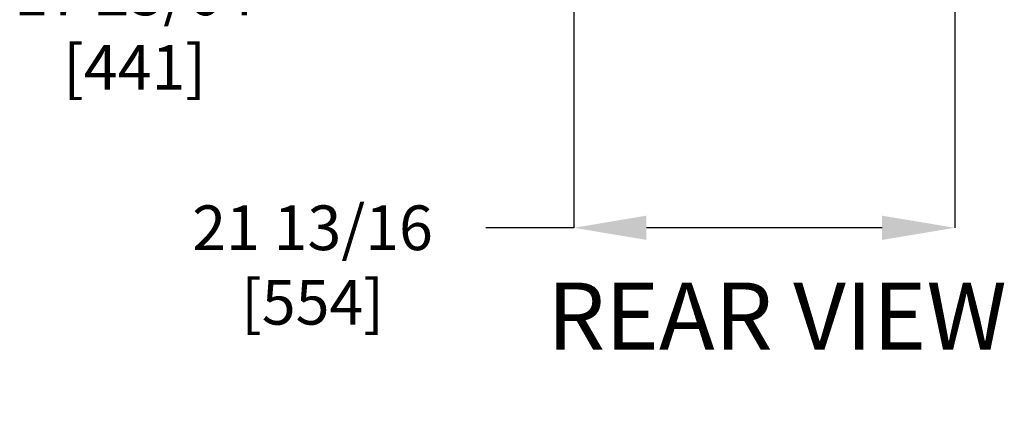
# Model space of a CAD drawing. Units: inches. Extents: x 0.9 to 14.9, y 0.3 to 10.1.
# Drawn here: x 1.4 to 3.2, y 3 to 3.7 of the extents above; entities that cross this region are included whole.
import ezdxf

# ---------------------------------------------------------------- set-up
doc = ezdxf.new("R2010")
doc.units = ezdxf.units.IN
doc.header["$MEASUREMENT"] = 0
doc.header["$PDSIZE"] = -1
doc.layers.add('FORMAT', color=7, linetype='Continuous')
doc.styles.add('SLDTEXTSTYLE0', font='TXT', dxfattribs={"width": 0.605})
doc.dimstyles.new('SLDDIMSTYLE0', dxfattribs={"dimtxt": 0.08, "dimasz": 0.13, "dimexe": 0, "dimexo": 0.0625, "dimgap": 0.02, "dimtad": 0, "dimtih": 1, "dimtoh": 1, "dimdec": 6, "dimlfac": 32, "dimrnd": 1e-09, "dimzin": 12, "dimdsep": 46, "dimlunit": 5, "dimtxsty": 'SLDTEXTSTYLE0', "dimsah": 1, "dimcen": 0.09, "dimadec": 0, "dimazin": 3, "dimtfac": 1, "dimtdec": 6, "dimtofl": 0, "dimtmove": 0, "dimatfit": 3, "dimfxl": 0, "dimfrac": 2, "dimtolj": 1, "dimtzin": 12, "dimarcsym": 0})

# ---------------------------------------------------------------- blocks, each defined once
blk = doc.blocks.new('_D_43')
at = {"layer": 'Defpoints', "color": 0}
for p in [(2.9599, 5.1489), (2.4176, 4.5835), (2.9599, 3.7593)]:
    blk.add_point(p, dxfattribs=at)
at = {"layer": 'FORMAT', "color": 0, "lineweight": -2}
for p, q in [((2.9599, 5.0864), (2.9599, 3.7593)), ((2.4176, 4.521), (2.4176, 3.7593)), ((2.4176, 3.7593), (1.95, 3.7593)), ((2.8299, 3.7593), (2.5476, 3.7593))]:
    blk.add_line(p, q, dxfattribs=at)
at = {"layer": 'FORMAT', "color": 0}
for points in [[(2.5476, 3.781), (2.5476, 3.7376), (2.4176, 3.7593)], [(2.8299, 3.781), (2.8299, 3.7376), (2.9599, 3.7593)]]:
    blk.add_solid(points, dxfattribs=at)
at = {"layer": 'FORMAT', "color": 0, "insert": (1.6315, 3.7993), "char_height": 0.08, "attachment_point": 2, "style": 'SLDTEXTSTYLE0'}
blk.add_mtext('\\A1;17 23/64 [441]', dxfattribs=at)
blk = doc.blocks.new('_D_44')
at = {"layer": 'Defpoints', "color": 0}
for p in [(3.0995, 5.9877), (2.4176, 4.5835), (3.0995, 3.3388)]:
    blk.add_point(p, dxfattribs=at)
at = {"layer": 'FORMAT', "color": 0, "lineweight": -2}
for p, q in [((3.0995, 5.9252), (3.0995, 3.3388)), ((2.4176, 4.521), (2.4176, 3.3388)), ((2.4176, 3.3388), (2.2604, 3.3388)), ((2.9695, 3.3388), (2.5476, 3.3388))]:
    blk.add_line(p, q, dxfattribs=at)
at = {"layer": 'FORMAT', "color": 0}
for points in [[(2.5476, 3.3605), (2.5476, 3.3171), (2.4176, 3.3388)], [(2.9695, 3.3605), (2.9695, 3.3171), (3.0995, 3.3388)]]:
    blk.add_solid(points, dxfattribs=at)
at = {"layer": 'FORMAT', "color": 0, "insert": (1.95, 3.3788), "char_height": 0.08, "attachment_point": 2, "style": 'SLDTEXTSTYLE0'}
blk.add_mtext('\\A1;21 13/16 [554]', dxfattribs=at)
blk = doc.blocks.new('SW_NOTE_0_15')
at = {"layer": 'FORMAT', "color": 0, "insert": (0.4575, 0.1547), "char_height": 0.12, "attachment_point": 2, "style": 'SLDTEXTSTYLE0'}
blk.add_mtext('REAR VIEW', dxfattribs=at)

msp = doc.modelspace()

# ---------------------------------------------------------------- block references
at = {"layer": 'FORMAT', "color": 7}
msp.add_blockref('SW_NOTE_0_15', (2.32365154, 3.08603551), dxfattribs=at)

# ---------------------------------------------------------------- dimensions: what is measured, and where the dimension line sits
for base, p2, picture, middle in [((3.0994836, 3.33878568), (3.0994836, 5.98766918), '_D_44', (1.95004097, 3.33878568)), ((2.95991787, 3.75931066), (2.95991787, 5.14892533), '_D_43', (1.63151944, 3.75931066))]:
    dim = msp.add_linear_dim(base=base, p1=(2.41764766, 4.58346005), p2=p2, dimstyle='SLDDIMSTYLE0', dxfattribs=at)
    dim.commit()
    dim.dimension.update_dxf_attribs({"geometry": picture, "text_midpoint": middle, "dimtype": 160})

doc.saveas('drawing.dxf')
